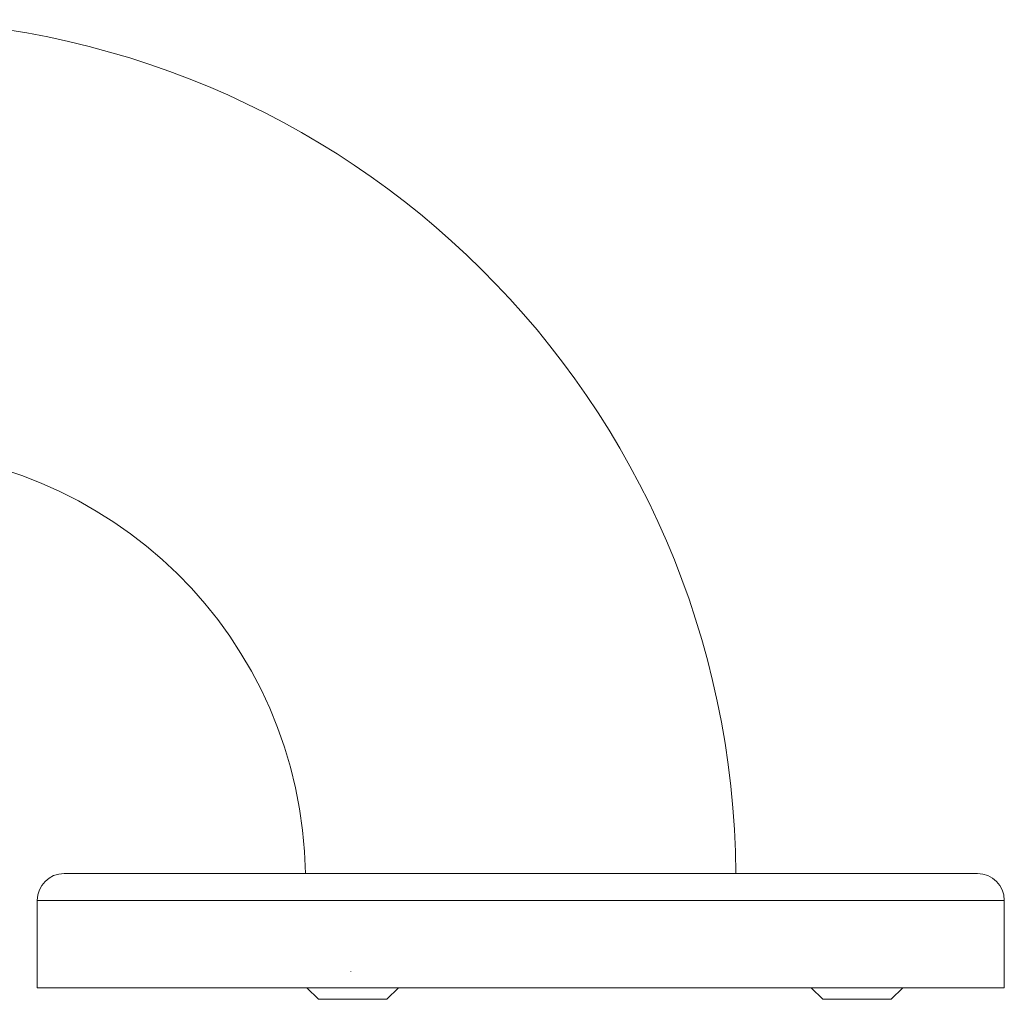
# Model space of a CAD drawing. Units: millimetres. Extents: x -1294 to 1422, y -1269 to 1298.
# Drawn here: x 335 to 409, y 1225 to 1298 of the extents above; entities that cross this region are included whole.
import ezdxf

# ---------------------------------------------------------------- set-up
doc = ezdxf.new("R2010")
doc.units = ezdxf.units.MM

msp = doc.modelspace()

# ---------------------------------------------------------------- linework, layer by layer
at = {"color": 7, "linetype": 'Continuous', "lineweight": 0}
for p, q in [((362.561, 1234.107), (338.651, 1234.107)), ((406.551, 1234.107), (362.561, 1234.107)), ((336.651, 1232.107), (336.651, 1225.607)), ((408.551, 1225.607), (408.551, 1232.107)), ((359.961, 1226.846), (359.97, 1226.807)), ((361.969, 1225.607), (336.651, 1225.607)), ((356.701, 1225.607), (357.558, 1224.75)), ((356.701, 1225.607), (357.558, 1224.75)), ((408.551, 1225.607), (361.969, 1225.607)), ((362.644, 1224.75), (363.501, 1225.607)), ((394.201, 1225.607), (395.058, 1224.75)), ((400.144, 1224.75), (401.001, 1225.607))]:
    msp.add_line(p, q, dxfattribs=at)
at = {"color": 8, "linetype": 'Continuous', "lineweight": 0}
for p, q in [((361.969, 1232.107), (336.651, 1232.107)), ((408.551, 1232.107), (361.969, 1232.107)), ((357.558, 1224.75), (359.925, 1224.75)), ((359.925, 1224.75), (362.644, 1224.75)), ((395.058, 1224.75), (400.144, 1224.75))]:
    msp.add_line(p, q, dxfattribs=at)
at = {"color": 7, "linetype": 'Continuous', "lineweight": 0}
for centre, radius, start, end in [((324.601, 1233.607), 64, 0.44763, 90), ((324.601, 1233.607), 32, 0.89528, 90), ((338.651, 1232.107), 2, 90, 180), ((406.551, 1232.107), 2, 0, 90)]:
    msp.add_arc(centre, radius, start, end, dxfattribs=at)

doc.saveas('drawing.dxf')
